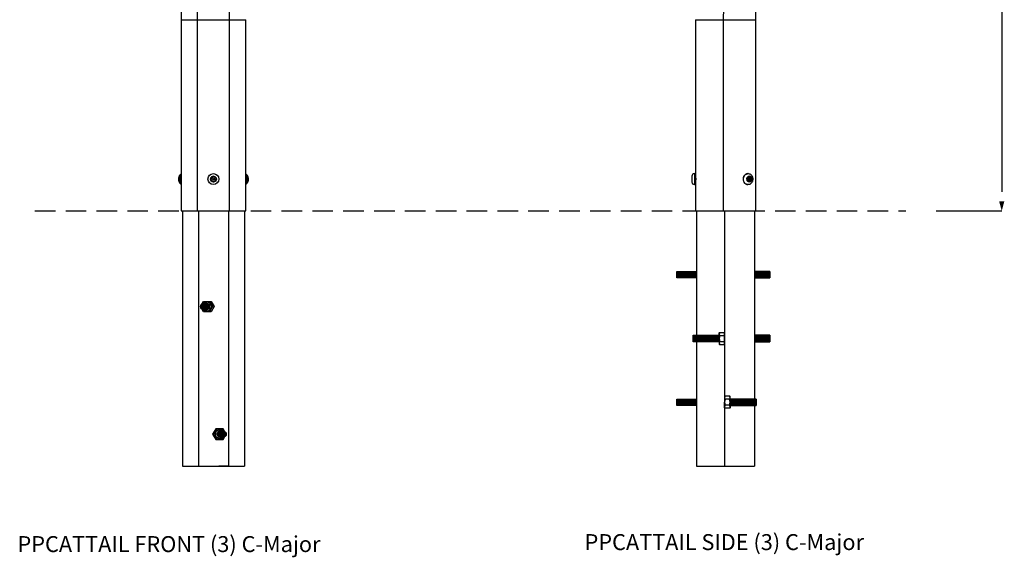
# Model space of a CAD drawing. Extents: x 235952 to 239432, y -14445 to -7567.
# Drawn here: x 237014 to 238559, y -14445 to -13602 of the extents above; entities that cross this region are included whole.
import ezdxf

# ---------------------------------------------------------------- set-up
doc = ezdxf.new("R2010")
doc.units = 0
doc.header["$LTSCALE"] = 5.08
doc.header["$PDMODE"] = 3
doc.header["$PDSIZE"] = -2
doc.linetypes.add('HIDDEN', pattern=[9.525, 6.35, -3.175])
doc.layers.get('0').update_dxf_attribs({"linetype": 'CONTINUOUS'})
doc.layers.get('DEFPOINTS').update_dxf_attribs({"linetype": 'CONTINUOUS'})
doc.layers.add('Drawing', color=7, linetype='CONTINUOUS', lineweight=13)
doc.layers.add('Standard', color=7, linetype='CONTINUOUS')
doc.styles.add('verdana', font='verdana.ttf')
doc.dimstyles.new('Product', dxfattribs={"dimtxt": 20, "dimasz": 30, "dimexe": 0, "dimexo": 6, "dimgap": 5, "dimtad": 1, "dimtoh": 1, "dimdec": 0, "dimzin": 11, "dimdsep": 46, "dimtxsty": 'Standard', "dimblk": 'VW_FILLEDARROW', "dimcen": 5, "dimclrd": 1, "dimclre": 1, "dimclrt": 1, "dimadec": 0, "dimazin": 0, "dimtfac": 1, "dimtdec": 0, "dimtmove": 0, "dimatfit": 2, "dimldrblk": 'VW_FILLEDARROW', "dimfxl": 100, "dimtolj": 1, "dimtzin": 11, "dimarcsym": 1})

# ---------------------------------------------------------------- blocks, each defined once
blk = doc.blocks.new('VW_FILLEDARROW')
at = {"color": 0}
blk.add_solid([(0, 0), (-0.499, -0.134), (-0.499, 0.134)], dxfattribs=at)
blk = doc.blocks.new('*D1337')
at = {"layer": 'DEFPOINTS', "color": 0, "linetype": 'Continuous', "transparency": 16777216}
for p in [(238427.3, -12334.9), (238446.1, -13902.2), (238554.8, -13902.2)]:
    blk.add_point(p, dxfattribs=at)
at = {"layer": 'Standard', "color": 1, "linetype": 'Continuous', "lineweight": -2, "transparency": 16777216}
for p, q in [((238433.3, -12334.9), (238554.8, -12334.9)), ((238554.8, -12364.9), (238554.8, -13872.2)), ((238452.1, -13902.2), (238554.8, -13902.2))]:
    blk.add_line(p, q, dxfattribs=at)
at = {"layer": 'Standard', "color": 1, "linetype": 'Continuous', "lineweight": -2, "transparency": 16777216, "xscale": 30, "yscale": 30, "zscale": 30}
for p, rotation in [((238554.8, -12334.9), 90), ((238554.8, -13902.2), 270)]:
    blk.add_blockref('VW_FILLEDARROW', p, dxfattribs=dict(at, rotation=rotation))
at = {"layer": 'Standard', "color": 1, "linetype": 'Continuous', "transparency": 16777216, "insert": (238524.8, -13063.1), "char_height": 50, "attachment_point": 5, "rotation": 90}
blk.add_mtext('\\A1;1567', dxfattribs=at)

msp = doc.modelspace()

# ---------------------------------------------------------------- hatches: boundary and pattern name
at = {"layer": 'Standard', "linetype": 'Continuous', "true_color": 0x636466}
h = msp.add_hatch(color=251, dxfattribs=at)
h.dxf.hatch_style = 1
h.paths.add_polyline_path([(237307.9, -14052.2, -1), (237297.9, -14052.2, -1)])
h = msp.add_hatch(color=251, dxfattribs=at)
h.dxf.hatch_style = 1
h.paths.add_polyline_path([(237328.2, -14252.2, 1), (237338.2, -14252.2, 1)])

# ---------------------------------------------------------------- linework, layer by layer
at = {"color": 7, "linetype": 'Continuous', "lineweight": 25}
for p, q in [((237292.7, -13138.5), (237292.7, -13902.2)), ((237343.5, -13902.2), (237343.5, -13138.5)), ((237267.3, -13602.2), (237267.3, -13902.2)), ((237267.3, -13602.2), (237368.9, -13602.2)), ((237368.9, -13902.2), (237368.9, -13602.2)), ((238074.1, -13602.2), (238074.1, -13902.2)), ((238074.1, -13602.2), (238168.8, -13602.2)), ((238118, -13602.2), (238118, -13902.2)), ((238118, -13602.2), (238118, -13902.2)), ((238168.8, -13902.2), (238168.8, -13602.2)), ((238068.4, -13847.6), (238068.4, -13856.8)), ((238072.6, -13843.6), (238072.6, -13860.8)), ((238155.9, -13849.6), (238156.3, -13849.6)), ((238156, -13854.8), (238156.4, -13854.8)), ((238158.9, -13850.9), (238157, -13850.9)), ((238157, -13853.4), (238158.9, -13853.4)), ((238157.9, -13848.5), (238159.5, -13848.5)), ((238159, -13849.6), (238160.6, -13849.6)), ((238160.7, -13854.7), (238159.1, -13854.7)), ((238160.1, -13851.1), (238161.9, -13851.1)), ((238160.1, -13853.2), (238161.9, -13853.2)), ((238158, -13855.9), (238159.5, -13855.9)), ((237267.3, -13902.2), (237368.9, -13902.2)), ((237267.3, -13902.2), (237368.9, -13902.2)), ((238074.1, -13902.2), (238168.8, -13902.2)), ((238074.1, -13902.2), (238168.8, -13902.2))]:
    msp.add_line(p, q, dxfattribs=at)
at = {"color": 9, "linetype": 'HIDDEN'}
msp.add_line((237037.9, -13902.2), (238404.3, -13902.2), dxfattribs=at)
at = {"color": 0, "linetype": 'ByBlock'}
for p, q in [((238111.6, -14093.4), (238112.2, -14092.8)), ((238111.6, -14102.2), (238111.6, -14093.4)), ((238111.6, -14102.2), (238111.6, -14110.9)), ((238112.2, -14092.8), (238119.5, -14092.8)), ((238112.2, -14097.5), (238119.5, -14097.5)), ((238119.5, -14092.8), (238120.1, -14093.4)), ((238120.1, -14110.9), (238120.1, -14102.2)), ((238111.6, -14110.9), (238112.2, -14111.5)), ((238112.2, -14106.9), (238119.5, -14106.9)), ((238112.2, -14111.5), (238119.5, -14111.5)), ((238119.5, -14111.5), (238120.1, -14110.9)), ((238120.7, -14192.8), (238120.1, -14193.4)), ((238120.1, -14193.4), (238120.1, -14202.2)), ((238128, -14192.8), (238120.7, -14192.8)), ((238128.5, -14193.4), (238128, -14192.8)), ((238128.5, -14202.2), (238128.5, -14193.4)), ((238120.1, -14210.9), (238120.1, -14202.2)), ((238128, -14197.5), (238120.7, -14197.5)), ((238128, -14206.9), (238120.7, -14206.9)), ((238128.5, -14202.2), (238128.5, -14210.9)), ((238120.7, -14211.5), (238120.1, -14210.9)), ((238128, -14211.5), (238120.7, -14211.5)), ((238128.5, -14210.9), (238128, -14211.5))]:
    msp.add_line(p, q, dxfattribs=at)
at = {"color": 7, "linetype": 'Continuous', "lineweight": 25, "flags": 128}
for points in [[(237267.3, -13844.7), (237266.8, -13845.4), (237266.2, -13846.6), (237265.7, -13848), (237265.4, -13849.6), (237265.2, -13851.3), (237265.2, -13853.1), (237265.4, -13854.8), (237265.7, -13856.4), (237266.2, -13857.8), (237266.8, -13859), (237267.3, -13859.7)], [(238149.4, -13852.3), (238149.6, -13850.5), (238150, -13848.9), (238150.7, -13847.4), (238151.7, -13846), (238152.9, -13844.9), (238154.2, -13844.2), (238155.7, -13843.7), (238157.2, -13843.6), (238158.7, -13843.8), (238159.2, -13844)], [(238159, -13860.4), (238158.8, -13860.5), (238157.3, -13860.8), (238155.8, -13860.7), (238154.4, -13860.3), (238153, -13859.5), (238151.8, -13858.5), (238150.8, -13857.2), (238150.1, -13855.7), (238149.6, -13854), (238149.4, -13852.3)], [(238155, -13852.2), (238155.1, -13850.9), (238155.6, -13849.7), (238156.3, -13848.7), (238157.3, -13848), (238158.4, -13847.6), (238159.5, -13847.6), (238160.6, -13848), (238161.5, -13848.7), (238162.3, -13849.7), (238162.8, -13850.8), (238163, -13852.1), (238162.8, -13853.4), (238162.3, -13854.6), (238161.6, -13855.6), (238160.7, -13856.3), (238159.6, -13856.7), (238158.4, -13856.7), (238157.4, -13856.4), (238156.4, -13855.7), (238155.6, -13854.7), (238155.2, -13853.5), (238155, -13852.2)], [(238157, -13850.9), (238157, -13850.9), (238156.5, -13851), (238156.2, -13851.3), (238156, -13851.7), (238155.9, -13852.2), (238156, -13852.7), (238156.2, -13853.1), (238156.6, -13853.3), (238157, -13853.4)], [(238160, -13852.2), (238159.9, -13851.7), (238159.6, -13851.3), (238159.3, -13851), (238158.9, -13850.9), (238158.4, -13851), (238158.1, -13851.3), (238157.9, -13851.7), (238157.8, -13852.2), (238157.9, -13852.7), (238158.1, -13853.1), (238158.5, -13853.3), (238158.9, -13853.4), (238159.3, -13853.3), (238159.6, -13853.1), (238159.9, -13852.6), (238160, -13852.2)]]:
    msp.add_lwpolyline(points, dxfattribs=at)
at = {"color": 7, "linetype": 'Continuous', "lineweight": 25}
for radius in [8.6, 4.6, 1.25]:
    msp.add_circle((237318.1, -13852.2), radius, dxfattribs=at)
for centre, radius, start, end in [((237281.6, -13852.2), 14.9, 162.8501, 197.1499), ((237318.1, -13852.2), 4.48, 17.1428, 317.1428), ((237359.7, -13851.5), 11.4, 355.8727, 36.3584), ((237355.1, -13852.1), 14.5, 359.2048, 17.2046), ((237355.2, -13852.3), 14.4, 342.7344, 0.1511), ((237359.9, -13853), 11.2, 323.3953, 3.5537), ((238073.4, -13848.7), 5.15, 99.3186, 167.8851), ((238072.6, -13846.1), 2.5, 53.1301, 90), ((238160.2, -13852.2), 5.07, 154.3716, 206.7766), ((238159.1, -13851.5), 3.84, 92.6241, 156.167), ((238159.1, -13852.9), 3.81, 205.0656, 268.9695), ((238159.1, -13848.2), 1.38, 200.4876, 267.1971), ((238159.1, -13856.1), 1.36, 92.2188, 163.2033), ((238158.9, -13851.5), 3.81, 25.0656, 88.9695), ((238158.8, -13852.8), 3.84, 272.6241, 336.167), ((238161.4, -13852.1), 1.64, 141.767, 163.5866), ((238161.4, -13852.2), 1.63, 198.618, 219.538), ((238159.5, -13850.4), 0.971, 313.6822, 54.7321), ((238159.5, -13853.9), 0.968, 303.2911, 47.5653), ((238157.8, -13852.2), 5.07, 334.3716, 26.7766), ((238073.4, -13855.7), 5.15, 192.1149, 260.6814), ((238072.6, -13858.3), 2.5, 270, 306.8699)]:
    msp.add_arc(centre, radius, start, end, dxfattribs=at)
at = {"color": 0, "linetype": 'ByBlock'}
for centre, radius, start, end in [((238116.6, -14095.2), 4.9, 151.4929, 208.5071), ((238130.4, -14102.2), 18.7, 165.5225, 180), ((238130.4, -14102.2), 18.7, 180, 194.4775), ((238115.2, -14095.2), 4.9, 331.4929, 28.5071), ((238101.4, -14102.2), 18.7, 0, 14.4775), ((238101.4, -14102.2), 18.7, 345.5225, 0), ((238116.6, -14109.2), 4.9, 151.4929, 208.5071), ((238115.2, -14109.2), 4.9, 331.4929, 28.5071), ((238125, -14195.2), 4.9, 151.4929, 208.5071), ((238123.6, -14195.2), 4.9, 331.4929, 28.5071), ((238138.8, -14202.2), 18.7, 165.5225, 180), ((238138.8, -14202.2), 18.7, 180, 194.4775), ((238125, -14209.2), 4.9, 151.4929, 208.5071), ((238109.8, -14202.2), 18.7, 0, 14.4775), ((238109.8, -14202.2), 18.7, 345.5225, 0), ((238123.6, -14209.2), 4.9, 331.4929, 28.5071)]:
    msp.add_arc(centre, radius, start, end, dxfattribs=at)
at = {"color": 7, "linetype": 'Continuous', "lineweight": 25}
for points, knots in [([(237234.7, -13171.9), (237235.5, -13176.7), (237237.6, -13190.7), (237240.9, -13213.9), (237244.5, -13241.5), (237247.9, -13269.2), (237251, -13296.9), (237253.9, -13324.7), (237256.5, -13352.5), (237258.8, -13380.3), (237260.8, -13408.1), (237262.6, -13436), (237264.1, -13463.9), (237265.3, -13491.8), (237266.2, -13519.7), (237266.9, -13547.7), (237267.3, -13575.1), (237267.3, -13593.3), (237267.3, -13602.2)], [0, 0, 0, 0, 0.033895, 0.098514, 0.163133, 0.227752, 0.292371, 0.356989, 0.421608, 0.486226, 0.550845, 0.615463, 0.680081, 0.7447, 0.809318, 0.873936, 0.938554, 1, 1, 1, 1]), ([(238137.1, -13165.8), (238136.7, -13170.7), (238135.4, -13184.9), (238133.5, -13208.3), (238131.4, -13236.2), (238129.4, -13264.2), (238127.6, -13292.2), (238125.9, -13320.2), (238124.4, -13348.3), (238123.1, -13376.4), (238121.9, -13404.5), (238120.9, -13432.7), (238120, -13460.8), (238119.3, -13489), (238118.7, -13517.2), (238118.3, -13545.5), (238118.1, -13573.8), (238118, -13592.7), (238118, -13602.2)], [0, 0, 0, 0, 0.033897, 0.098265, 0.162633, 0.226999, 0.291365, 0.35573, 0.420095, 0.484459, 0.548822, 0.613185, 0.677548, 0.74191, 0.806273, 0.870635, 0.934996, 1, 1, 1, 1]), ([(238168.8, -13602.2), (238168.8, -13597.3), (238168.8, -13583), (238169, -13559.5), (238169.3, -13531.5), (238169.8, -13503.6), (238170.4, -13475.6), (238171.2, -13447.7), (238172.1, -13419.8), (238173.2, -13391.9), (238174.5, -13364), (238175.9, -13336.2), (238177.5, -13308.4), (238179.2, -13280.6), (238181.1, -13252.9), (238183.2, -13225.2), (238185.3, -13197.7), (238186.9, -13179.4), (238187.7, -13170.3)], [0, 0, 0, 0, 0.033897, 0.098343, 0.162789, 0.227234, 0.29168, 0.356125, 0.420571, 0.485015, 0.54946, 0.613903, 0.678347, 0.742789, 0.807231, 0.871673, 0.936113, 1, 1, 1, 1]), ([(237267.3, -13844.2), (237267, -13844.4), (237266.3, -13844.8), (237265.5, -13845.7), (237264.7, -13846.7), (237264, -13847.9), (237263.6, -13849.3), (237263.3, -13850.9), (237263.2, -13852.5), (237263.4, -13854.2), (237263.8, -13855.8), (237264.4, -13857.2), (237265.2, -13858.4), (237266.2, -13859.4), (237266.9, -13860), (237267.3, -13860.1), (237267.3, -13860.1)], [0, 0, 0, 0, 0.0597428, 0.1268724, 0.1959998, 0.2695159, 0.3490575, 0.4328672, 0.5172414, 0.6029483, 0.6922618, 0.7752171, 0.8522478, 0.9249049, 0.99549, 1, 1, 1, 1]), ([(237313.8, -13853.5), (237313.8, -13853.5), (237313.8, -13853.4), (237313.8, -13853.2), (237313.8, -13853), (237314, -13852.7), (237314.1, -13852.5), (237314.3, -13852.5), (237314.3, -13852.4)], [0, 0, 0, 0, 0.010996, 0.199475, 0.387914, 0.590943, 0.820678, 1, 1, 1, 1]), ([(237314.9, -13854.1), (237314.7, -13854.1), (237314.5, -13854.1), (237314.2, -13854), (237314, -13853.8), (237313.9, -13853.6), (237313.8, -13853.5)], [0, 0, 0, 0, 0.328722, 0.56542, 0.803342, 1, 1, 1, 1]), ([(237314.3, -13852.4), (237314.4, -13852.3), (237314.7, -13852.1), (237314.9, -13851.8), (237315, -13851.4), (237315, -13851), (237314.9, -13850.6), (237314.8, -13850.4), (237314.8, -13850.3)], [0, 0, 0, 0, 0.215719, 0.380021, 0.545556, 0.686375, 0.876933, 1, 1, 1, 1]), ([(237314.8, -13850.3), (237314.7, -13850.2), (237314.6, -13850), (237314.6, -13849.7), (237314.7, -13849.4), (237314.8, -13849.2), (237314.8, -13849.1)], [0, 0, 0, 0, 0.328629, 0.565341, 0.803277, 1, 1, 1, 1]), ([(237314.8, -13849.1), (237314.8, -13849.1), (237314.9, -13849.1), (237315.1, -13849), (237315.3, -13848.9), (237315.6, -13848.8), (237315.8, -13848.9), (237316, -13849), (237316, -13849)], [0, 0, 0, 0, 0.010939, 0.19942, 0.387857, 0.59088, 0.820606, 1, 1, 1, 1]), ([(237316.4, -13855.6), (237316.4, -13855.4), (237316.4, -13855.2), (237316.1, -13854.8), (237315.9, -13854.5), (237315.5, -13854.2), (237315.2, -13854.1), (237314.9, -13854.1), (237314.9, -13854.1)], [0, 0, 0, 0, 0.215739, 0.380038, 0.545569, 0.686386, 0.876948, 1, 1, 1, 1]), ([(237316, -13849), (237316.2, -13849.1), (237316.4, -13849.2), (237316.9, -13849.2), (237317.3, -13849.1), (237317.6, -13848.9), (237317.9, -13848.6), (237318, -13848.5), (237318.1, -13848.4)], [0, 0, 0, 0, 0.21574, 0.380038, 0.545569, 0.686386, 0.876949, 1, 1, 1, 1]), ([(237317.1, -13856.5), (237317.1, -13856.5), (237317, -13856.5), (237316.9, -13856.5), (237316.7, -13856.3), (237316.5, -13856.1), (237316.4, -13855.8), (237316.4, -13855.7), (237316.4, -13855.6)], [0, 0, 0, 0, 0.011003, 0.199481, 0.387921, 0.590951, 0.820687, 1, 1, 1, 1]), ([(237318.1, -13848.4), (237318.1, -13848.3), (237318.2, -13848.1), (237318.5, -13847.9), (237318.8, -13847.8), (237319, -13847.8), (237319.1, -13847.8)], [0, 0, 0, 0, 0.3287334, 0.5654296, 0.8033504, 1, 1, 1, 1]), ([(237320.2, -13855.4), (237320.1, -13855.3), (237319.8, -13855.2), (237319.4, -13855.2), (237319, -13855.3), (237318.6, -13855.5), (237318.3, -13855.7), (237318.2, -13855.9), (237318.2, -13856)], [0, 0, 0, 0, 0.21574, 0.380038, 0.545569, 0.686386, 0.876949, 1, 1, 1, 1]), ([(237319.1, -13847.8), (237319.1, -13847.8), (237319.2, -13847.8), (237319.4, -13847.9), (237319.6, -13848.1), (237319.7, -13848.3), (237319.8, -13848.5), (237319.8, -13848.7), (237319.8, -13848.8)], [0, 0, 0, 0, 0.011003, 0.199481, 0.387921, 0.590951, 0.820687, 1, 1, 1, 1]), ([(237319.8, -13848.8), (237319.8, -13848.9), (237319.9, -13849.2), (237320.1, -13849.6), (237320.4, -13849.9), (237320.7, -13850.1), (237321.1, -13850.2), (237321.3, -13850.2), (237321.4, -13850.2)], [0, 0, 0, 0, 0.215739, 0.380038, 0.545569, 0.686386, 0.876948, 1, 1, 1, 1]), ([(237321.4, -13855.2), (237321.4, -13855.2), (237321.3, -13855.3), (237321.2, -13855.4), (237320.9, -13855.5), (237320.7, -13855.5), (237320.4, -13855.5), (237320.3, -13855.4), (237320.2, -13855.4)], [0, 0, 0, 0, 0.010939, 0.19942, 0.387857, 0.59088, 0.820606, 1, 1, 1, 1]), ([(237321.9, -13851.9), (237321.8, -13852), (237321.6, -13852.2), (237321.3, -13852.6), (237321.2, -13853), (237321.2, -13853.4), (237321.3, -13853.8), (237321.4, -13854), (237321.4, -13854)], [0, 0, 0, 0, 0.215719, 0.380021, 0.545556, 0.686375, 0.876933, 1, 1, 1, 1]), ([(237321.4, -13850.2), (237321.5, -13850.2), (237321.7, -13850.2), (237322.1, -13850.4), (237322.3, -13850.6), (237322.4, -13850.8), (237322.4, -13850.9)], [0, 0, 0, 0, 0.328722, 0.56542, 0.803342, 1, 1, 1, 1]), ([(237321.4, -13854), (237321.5, -13854.2), (237321.6, -13854.3), (237321.7, -13854.7), (237321.6, -13855), (237321.5, -13855.2), (237321.4, -13855.2)], [0, 0, 0, 0, 0.328629, 0.565341, 0.803277, 1, 1, 1, 1]), ([(237322.4, -13850.9), (237322.4, -13850.9), (237322.4, -13851), (237322.5, -13851.1), (237322.4, -13851.4), (237322.3, -13851.6), (237322.1, -13851.8), (237322, -13851.9), (237321.9, -13851.9)], [0, 0, 0, 0, 0.010996, 0.199475, 0.387914, 0.590943, 0.820678, 1, 1, 1, 1]), ([(237368.9, -13860.1), (237369.1, -13860), (237369.6, -13859.8), (237370.4, -13859.1), (237371.3, -13858.1), (237372, -13857), (237372.5, -13855.7), (237372.9, -13854.2), (237373, -13853), (237373, -13852.1), (237373, -13851.1), (237372.7, -13849.6), (237372.3, -13848.1), (237371.6, -13846.7), (237370.7, -13845.6), (237369.8, -13844.7), (237369.2, -13844.4), (237368.9, -13844.2)], [0, 0, 0, 0, 0.03114, 0.098161, 0.166245, 0.237714, 0.314762, 0.397461, 0.478618, 0.496389, 0.545385, 0.632037, 0.723376, 0.804454, 0.879643, 0.951425, 1, 1, 1, 1]), ([(238074.1, -13846.7), (238074.1, -13846.7), (238074.1, -13846.7), (238074.2, -13847.1), (238074.4, -13848.1), (238074.6, -13849.7), (238074.7, -13851.5), (238074.7, -13853.3), (238074.5, -13855), (238074.3, -13856.5), (238074.1, -13857.4), (238074.1, -13857.8), (238074.1, -13857.7), (238074.1, -13857.7)], [0, 0, 0, 0, 0.033415, 0.138199, 0.243756, 0.351461, 0.459448, 0.565272, 0.669894, 0.776112, 0.88425, 0.991679, 1, 1, 1, 1]), ([(238156.9, -13843.6), (238156.7, -13843.6), (238156, -13843.6), (238154.9, -13843.8), (238153.5, -13844.4), (238152.2, -13845.2), (238151.1, -13846.3), (238150.2, -13847.6), (238149.5, -13849.1), (238149.1, -13850.7), (238149.1, -13851.8), (238149.1, -13852.3)], [0, 0, 0, 0, 0.041098, 0.160167, 0.278886, 0.397931, 0.517848, 0.638903, 0.761091, 0.884239, 1, 1, 1, 1]), ([(238149.1, -13852.3), (238149.1, -13852.6), (238149.1, -13853.5), (238149.4, -13854.9), (238150, -13856.4), (238150.9, -13857.8), (238152, -13859), (238153.3, -13859.9), (238154.8, -13860.5), (238155.9, -13860.8), (238156.6, -13860.8), (238156.7, -13860.7)], [0, 0, 0, 0, 0.075563, 0.203764, 0.332387, 0.461021, 0.589246, 0.716546, 0.842483, 0.966902, 1, 1, 1, 1]), ([(238155.5, -13851.2), (238155.5, -13851.1), (238155.4, -13850.9), (238155.4, -13850.6), (238155.5, -13850.3), (238155.6, -13850.1), (238155.6, -13850)], [0, 0, 0, 0, 0.328629, 0.565341, 0.803277, 1, 1, 1, 1]), ([(238155.6, -13853.3), (238155.6, -13853.2), (238155.7, -13853), (238155.7, -13852.5), (238155.7, -13852.1), (238155.7, -13851.7), (238155.6, -13851.4), (238155.6, -13851.2), (238155.5, -13851.2)], [0, 0, 0, 0, 0.215719, 0.380021, 0.545556, 0.686375, 0.876933, 1, 1, 1, 1]), ([(238155.6, -13854.5), (238155.6, -13854.5), (238155.6, -13854.4), (238155.5, -13854.2), (238155.5, -13853.9), (238155.5, -13853.7), (238155.5, -13853.5), (238155.5, -13853.3), (238155.6, -13853.3)], [0, 0, 0, 0, 0.010996, 0.199475, 0.387914, 0.590943, 0.820678, 1, 1, 1, 1]), ([(238155.6, -13850), (238155.6, -13850), (238155.6, -13849.9), (238155.7, -13849.8), (238155.9, -13849.6), (238156, -13849.5), (238156.2, -13849.5), (238156.3, -13849.6), (238156.3, -13849.6)], [0, 0, 0, 0, 0.010939, 0.19942, 0.387857, 0.59088, 0.820606, 1, 1, 1, 1]), ([(238156.4, -13854.8), (238156.3, -13854.9), (238156.2, -13854.9), (238156, -13854.9), (238155.8, -13854.7), (238155.7, -13854.5), (238155.6, -13854.5)], [0, 0, 0, 0, 0.328722, 0.56542, 0.803342, 1, 1, 1, 1]), ([(238156.3, -13849.6), (238156.4, -13849.6), (238156.5, -13849.6), (238156.8, -13849.6), (238157.1, -13849.4), (238157.5, -13849.1), (238157.7, -13848.8), (238157.9, -13848.6), (238157.9, -13848.5)], [0, 0, 0, 0, 0.21574, 0.380038, 0.545569, 0.686386, 0.876949, 1, 1, 1, 1]), ([(238158, -13855.9), (238157.9, -13855.7), (238157.7, -13855.5), (238157.4, -13855.2), (238157.1, -13854.9), (238156.8, -13854.8), (238156.5, -13854.8), (238156.4, -13854.8), (238156.4, -13854.8)], [0, 0, 0, 0, 0.2157389, 0.3800375, 0.5455687, 0.6863857, 0.8769482, 1, 1, 1, 1]), ([(238157.9, -13848.5), (238158, -13848.4), (238158.1, -13848.2), (238158.4, -13847.9), (238158.7, -13847.7), (238158.8, -13847.7), (238158.9, -13847.7)], [0, 0, 0, 0, 0.3287334, 0.5654296, 0.8033504, 1, 1, 1, 1]), ([(238158.9, -13847.7), (238158.9, -13847.7), (238159, -13847.7), (238159.2, -13847.7), (238159.3, -13847.8), (238159.4, -13848), (238159.5, -13848.2), (238159.5, -13848.4), (238159.5, -13848.5)], [0, 0, 0, 0, 0.011003, 0.199481, 0.387921, 0.590951, 0.820687, 1, 1, 1, 1]), ([(238159, -13860.4), (238159.1, -13860.4), (238159.7, -13860.2), (238160.7, -13859.7), (238161.9, -13858.7), (238163, -13857.6), (238163.8, -13856.2), (238164.4, -13854.7), (238164.7, -13853), (238164.7, -13851.4), (238164.4, -13849.7), (238163.7, -13848.1), (238162.8, -13846.7), (238161.7, -13845.4), (238160.4, -13844.5), (238159.6, -13844.2), (238159.2, -13844)], [0, 0, 0, 0, 0.011566, 0.085737, 0.159941, 0.234619, 0.310107, 0.386601, 0.464148, 0.542692, 0.622107, 0.702126, 0.782409, 0.862484, 0.941838, 1, 1, 1, 1]), ([(238159.5, -13848.5), (238159.5, -13848.6), (238159.5, -13848.9), (238159.6, -13849.2), (238159.9, -13849.4), (238160.3, -13849.6), (238160.7, -13849.6), (238161, -13849.5), (238161.1, -13849.5)], [0, 0, 0, 0, 0.215739, 0.380038, 0.545569, 0.686386, 0.876948, 1, 1, 1, 1]), ([(238161.1, -13854.8), (238160.9, -13854.8), (238160.6, -13854.7), (238160.2, -13854.8), (238159.8, -13855), (238159.6, -13855.3), (238159.5, -13855.6), (238159.5, -13855.8), (238159.5, -13855.9)], [0, 0, 0, 0, 0.21574, 0.380038, 0.545569, 0.686386, 0.876949, 1, 1, 1, 1]), ([(238161.1, -13849.5), (238161.2, -13849.5), (238161.5, -13849.4), (238161.9, -13849.5), (238162.1, -13849.7), (238162.3, -13849.8), (238162.3, -13849.9)], [0, 0, 0, 0, 0.328722, 0.56542, 0.803342, 1, 1, 1, 1]), ([(238162.3, -13854.4), (238162.3, -13854.4), (238162.3, -13854.5), (238162.2, -13854.6), (238162, -13854.8), (238161.7, -13854.8), (238161.4, -13854.8), (238161.2, -13854.8), (238161.1, -13854.8)], [0, 0, 0, 0, 0.010939, 0.19942, 0.387857, 0.59088, 0.820606, 1, 1, 1, 1]), ([(238161.9, -13851.1), (238161.7, -13851.2), (238161.5, -13851.4), (238161.3, -13851.8), (238161.3, -13852.2), (238161.4, -13852.7), (238161.6, -13853), (238161.8, -13853.1), (238161.9, -13853.2)], [0, 0, 0, 0, 0.215719, 0.380021, 0.545556, 0.686375, 0.876933, 1, 1, 1, 1]), ([(238162.3, -13849.9), (238162.3, -13849.9), (238162.3, -13850), (238162.4, -13850.2), (238162.4, -13850.4), (238162.3, -13850.7), (238162.1, -13850.9), (238161.9, -13851), (238161.9, -13851.1)], [0, 0, 0, 0, 0.010996, 0.199475, 0.387914, 0.590943, 0.820678, 1, 1, 1, 1]), ([(238161.9, -13853.2), (238162, -13853.3), (238162.2, -13853.5), (238162.4, -13853.8), (238162.4, -13854.1), (238162.4, -13854.3), (238162.3, -13854.4)], [0, 0, 0, 0, 0.328629, 0.565341, 0.803277, 1, 1, 1, 1]), ([(237318.2, -13856), (237318.1, -13856.1), (237318, -13856.3), (237317.7, -13856.5), (237317.4, -13856.6), (237317.2, -13856.6), (237317.1, -13856.5)], [0, 0, 0, 0, 0.3287334, 0.5654296, 0.8033504, 1, 1, 1, 1]), ([(238159, -13856.7), (238159, -13856.7), (238158.9, -13856.7), (238158.8, -13856.6), (238158.5, -13856.5), (238158.3, -13856.3), (238158.1, -13856.1), (238158, -13856), (238158, -13855.9)], [0, 0, 0, 0, 0.0110029, 0.1994812, 0.3879205, 0.5909509, 0.8206873, 1, 1, 1, 1]), ([(238159.5, -13855.9), (238159.5, -13856), (238159.6, -13856.2), (238159.4, -13856.5), (238159.3, -13856.6), (238159.1, -13856.6), (238159, -13856.7)], [0, 0, 0, 0, 0.328733, 0.56543, 0.80335, 1, 1, 1, 1])]:
    msp.add_open_spline(points, degree=3, knots=knots, dxfattribs=at)
at = {"layer": 'Standard', "linetype": 'Continuous'}
for p, q in [((237269.3, -13902.2), (237269.3, -14302.2)), ((237294.7, -13902.2), (237294.7, -14302.2)), ((237341.5, -13902.2), (237341.5, -14302.2)), ((237366.9, -13902.2), (237366.9, -14302.2)), ((238120.1, -13902.2), (238120.1, -14109.3)), ((238166.9, -13902.2), (238166.9, -14302.2)), ((238045.2, -13997.2), (238045.2, -14007.2)), ((238046.3, -13997.2), (238046.3, -14007.2)), ((238047.4, -13997.2), (238047.4, -14007.2)), ((238048.5, -13997.2), (238048.5, -14007.2)), ((238049.5, -13997.2), (238049.5, -14007.2)), ((238050.6, -13997.2), (238050.6, -14007.2)), ((238051.7, -13997.2), (238051.7, -14007.2)), ((238052.8, -13997.2), (238052.8, -14007.2)), ((238053.9, -13997.2), (238053.9, -14007.2)), ((238054.9, -13997.2), (238054.9, -14007.2)), ((238056, -13997.2), (238056, -14007.2)), ((238057.1, -13997.2), (238057.1, -14007.2)), ((238058.2, -13997.2), (238058.2, -14007.2)), ((238059.3, -13997.2), (238059.3, -14007.2)), ((238060.3, -13997.2), (238060.3, -14007.2)), ((238061.4, -13997.2), (238061.4, -14007.2)), ((238062.5, -13997.2), (238062.5, -14007.2)), ((238063.6, -13997.2), (238063.6, -14007.2)), ((238064.7, -13997.2), (238064.7, -14007.2)), ((238065.7, -13997.2), (238065.7, -14007.2)), ((238066.8, -13997.2), (238066.8, -14007.2)), ((238067.9, -13997.2), (238067.9, -14007.2)), ((238069, -13997.2), (238069, -14007.2)), ((238070.1, -14002.2), (238070.1, -13997.2)), ((238070.1, -14002.2), (238070.1, -14007.2)), ((238071.1, -14002.2), (238071.1, -13997.2)), ((238071.1, -14002.2), (238071.1, -14007.2)), ((238072.2, -14002.2), (238072.2, -13997.2)), ((238072.2, -14002.2), (238072.2, -14007.2)), ((238073.3, -14002.2), (238073.3, -13997.2)), ((238073.3, -14002.2), (238073.3, -14007.2)), ((238074.4, -14002.2), (238074.4, -13997.2)), ((238074.4, -14002.2), (238074.4, -14007.2)), ((238075.5, -14002.2), (238075.5, -13997.2)), ((238075.5, -14002.2), (238075.5, -14007.2)), ((238167.2, -13997.2), (238167.2, -14007.2)), ((238168.3, -13997.2), (238168.3, -14007.2)), ((238169.4, -13997.2), (238169.4, -14007.2)), ((238170.5, -13997.2), (238170.5, -14007.2)), ((238171.5, -13997.2), (238171.5, -14007.2)), ((238172.6, -13997.2), (238172.6, -14007.2)), ((238173.7, -13997.2), (238173.7, -14007.2)), ((238174.8, -13997.2), (238174.8, -14007.2)), ((238175.9, -13997.2), (238175.9, -14007.2)), ((238176.9, -13997.2), (238176.9, -14007.2)), ((238178, -13997.2), (238178, -14007.2)), ((238179.1, -13997.2), (238179.1, -14007.2)), ((238180.2, -13997.2), (238180.2, -14007.2)), ((238181.3, -13997.2), (238181.3, -14007.2)), ((238182.3, -13997.2), (238182.3, -14007.2)), ((238183.4, -13997.2), (238183.4, -14007.2)), ((238184.5, -13997.2), (238184.5, -14007.2)), ((238185.6, -13997.2), (238185.6, -14007.2)), ((238186.7, -13997.2), (238186.7, -14007.2)), ((238187.7, -13997.2), (238187.7, -14007.2)), ((238188.8, -13997.2), (238188.8, -14007.2)), ((238189.9, -13997.2), (238189.9, -14007.2)), ((238191, -13997.2), (238191, -14007.2)), ((238070.6, -14097.2), (238070.6, -14107.2)), ((238071.7, -14097.2), (238071.7, -14107.2)), ((238072.8, -14097.2), (238072.8, -14107.2)), ((238073.9, -14097.2), (238073.9, -14107.2)), ((238074.9, -14097.2), (238074.9, -14107.2)), ((238076, -14097.2), (238076, -14107.2)), ((238077.1, -14097.2), (238077.1, -14107.2)), ((238078.2, -14097.2), (238078.2, -14107.2)), ((238079.3, -14097.2), (238079.3, -14107.2)), ((238080.3, -14097.2), (238080.3, -14107.2)), ((238081.4, -14097.2), (238081.4, -14107.2)), ((238082.5, -14097.2), (238082.5, -14107.2)), ((238083.6, -14097.2), (238083.6, -14107.2)), ((238084.7, -14097.2), (238084.7, -14107.2)), ((238085.7, -14097.2), (238085.7, -14107.2)), ((238086.8, -14097.2), (238086.8, -14107.2)), ((238087.9, -14097.2), (238087.9, -14107.2)), ((238089, -14097.2), (238089, -14107.2)), ((238090.1, -14097.2), (238090.1, -14107.2)), ((238091.1, -14097.2), (238091.1, -14107.2)), ((238092.2, -14097.2), (238092.2, -14107.2)), ((238093.3, -14097.2), (238093.3, -14107.2)), ((238094.4, -14097.2), (238094.4, -14107.2)), ((238095.5, -14102.2), (238095.5, -14097.2)), ((238095.5, -14102.2), (238095.5, -14107.2)), ((238096.5, -14102.2), (238096.5, -14097.2)), ((238096.5, -14102.2), (238096.5, -14107.2)), ((238097.6, -14102.2), (238097.6, -14097.2)), ((238097.6, -14102.2), (238097.6, -14107.2)), ((238098.7, -14102.2), (238098.7, -14097.2)), ((238098.7, -14102.2), (238098.7, -14107.2)), ((238099.8, -14102.2), (238099.8, -14097.2)), ((238099.8, -14102.2), (238099.8, -14107.2)), ((238100.9, -14102.2), (238100.9, -14097.2)), ((238100.9, -14102.2), (238100.9, -14107.2)), ((238101.9, -14102.2), (238101.9, -14097.2)), ((238101.9, -14102.2), (238101.9, -14107.2)), ((238103, -14102.2), (238103, -14097.2)), ((238103, -14102.2), (238103, -14107.2)), ((238104.1, -14102.2), (238104.1, -14097.2)), ((238104.1, -14102.2), (238104.1, -14107.2)), ((238105.2, -14102.2), (238105.2, -14097.2)), ((238105.2, -14102.2), (238105.2, -14107.2)), ((238106.2, -14102.2), (238106.2, -14097.2)), ((238106.2, -14102.2), (238106.2, -14107.2)), ((238107.3, -14102.2), (238107.3, -14097.2)), ((238107.3, -14102.2), (238107.3, -14107.2)), ((238108.4, -14102.2), (238108.4, -14097.2)), ((238108.4, -14102.2), (238108.4, -14107.2)), ((238109.5, -14102.2), (238109.5, -14097.2)), ((238109.5, -14102.2), (238109.5, -14107.2)), ((238110.6, -14102.2), (238110.6, -14097.2)), ((238110.6, -14102.2), (238110.6, -14107.2)), ((238111.6, -14102.2), (238111.6, -14107.2)), ((238167.2, -14097.2), (238167.2, -14107.2)), ((238168.3, -14097.2), (238168.3, -14107.2)), ((238169.4, -14097.2), (238169.4, -14107.2)), ((238170.5, -14097.2), (238170.5, -14107.2)), ((238171.5, -14097.2), (238171.5, -14107.2)), ((238172.6, -14097.2), (238172.6, -14107.2)), ((238173.7, -14097.2), (238173.7, -14107.2)), ((238174.8, -14097.2), (238174.8, -14107.2)), ((238175.9, -14097.2), (238175.9, -14107.2)), ((238176.9, -14097.2), (238176.9, -14107.2)), ((238178, -14097.2), (238178, -14107.2)), ((238179.1, -14097.2), (238179.1, -14107.2)), ((238180.2, -14097.2), (238180.2, -14107.2)), ((238181.3, -14097.2), (238181.3, -14107.2)), ((238182.3, -14097.2), (238182.3, -14107.2)), ((238183.4, -14097.2), (238183.4, -14107.2)), ((238184.5, -14097.2), (238184.5, -14107.2)), ((238185.6, -14097.2), (238185.6, -14107.2)), ((238186.7, -14097.2), (238186.7, -14107.2)), ((238187.7, -14097.2), (238187.7, -14107.2)), ((238188.8, -14097.2), (238188.8, -14107.2)), ((238189.9, -14097.2), (238189.9, -14107.2)), ((238191, -14097.2), (238191, -14107.2)), ((238120.1, -14109.3), (238120.1, -14302.2)), ((238045.2, -14197.2), (238045.2, -14207.2)), ((238046.3, -14197.2), (238046.3, -14207.2)), ((238047.4, -14197.2), (238047.4, -14207.2)), ((238048.5, -14197.2), (238048.5, -14207.2)), ((238049.5, -14197.2), (238049.5, -14207.2)), ((238050.6, -14197.2), (238050.6, -14207.2)), ((238051.7, -14197.2), (238051.7, -14207.2)), ((238052.8, -14197.2), (238052.8, -14207.2)), ((238053.9, -14197.2), (238053.9, -14207.2)), ((238054.9, -14197.2), (238054.9, -14207.2)), ((238056, -14197.2), (238056, -14207.2)), ((238057.1, -14197.2), (238057.1, -14207.2)), ((238058.2, -14197.2), (238058.2, -14207.2)), ((238059.3, -14197.2), (238059.3, -14207.2)), ((238060.3, -14197.2), (238060.3, -14207.2)), ((238061.4, -14197.2), (238061.4, -14207.2)), ((238062.5, -14197.2), (238062.5, -14207.2)), ((238063.6, -14197.2), (238063.6, -14207.2)), ((238064.7, -14197.2), (238064.7, -14207.2)), ((238065.7, -14197.2), (238065.7, -14207.2)), ((238066.8, -14197.2), (238066.8, -14207.2)), ((238067.9, -14197.2), (238067.9, -14207.2)), ((238069, -14197.2), (238069, -14207.2)), ((238070.1, -14202.2), (238070.1, -14197.2)), ((238070.1, -14202.2), (238070.1, -14207.2)), ((238071.1, -14202.2), (238071.1, -14197.2)), ((238071.1, -14202.2), (238071.1, -14207.2)), ((238072.2, -14202.2), (238072.2, -14197.2)), ((238072.2, -14202.2), (238072.2, -14207.2)), ((238073.3, -14202.2), (238073.3, -14197.2)), ((238073.3, -14202.2), (238073.3, -14207.2)), ((238074.4, -14202.2), (238074.4, -14197.2)), ((238074.4, -14202.2), (238074.4, -14207.2)), ((238075.5, -14202.2), (238075.5, -14197.2)), ((238075.5, -14202.2), (238075.5, -14207.2)), ((238128.5, -14202.2), (238128.5, -14207.2)), ((238129.6, -14202.2), (238129.6, -14197.2)), ((238129.6, -14202.2), (238129.6, -14207.2)), ((238130.7, -14202.2), (238130.7, -14197.2)), ((238130.7, -14202.2), (238130.7, -14207.2)), ((238131.8, -14202.2), (238131.8, -14197.2)), ((238131.8, -14202.2), (238131.8, -14207.2)), ((238132.9, -14202.2), (238132.9, -14197.2)), ((238132.9, -14202.2), (238132.9, -14207.2)), ((238133.9, -14202.2), (238133.9, -14197.2)), ((238133.9, -14202.2), (238133.9, -14207.2)), ((238135, -14202.2), (238135, -14197.2)), ((238135, -14202.2), (238135, -14207.2)), ((238136.1, -14202.2), (238136.1, -14197.2)), ((238136.1, -14202.2), (238136.1, -14207.2)), ((238137.2, -14202.2), (238137.2, -14197.2)), ((238137.2, -14202.2), (238137.2, -14207.2)), ((238138.3, -14202.2), (238138.3, -14197.2)), ((238138.3, -14202.2), (238138.3, -14207.2)), ((238139.3, -14202.2), (238139.3, -14197.2)), ((238139.3, -14202.2), (238139.3, -14207.2)), ((238140.4, -14202.2), (238140.4, -14197.2)), ((238140.4, -14202.2), (238140.4, -14207.2)), ((238141.5, -14202.2), (238141.5, -14197.2)), ((238141.5, -14202.2), (238141.5, -14207.2)), ((238142.6, -14202.2), (238142.6, -14197.2)), ((238142.6, -14202.2), (238142.6, -14207.2)), ((238143.7, -14202.2), (238143.7, -14197.2)), ((238143.7, -14202.2), (238143.7, -14207.2)), ((238144.7, -14202.2), (238144.7, -14197.2)), ((238144.7, -14202.2), (238144.7, -14207.2)), ((238145.8, -14197.2), (238145.8, -14207.2)), ((238146.9, -14197.2), (238146.9, -14207.2)), ((238148, -14197.2), (238148, -14207.2)), ((238149.1, -14197.2), (238149.1, -14207.2)), ((238150.1, -14197.2), (238150.1, -14207.2)), ((238151.2, -14197.2), (238151.2, -14207.2)), ((238152.3, -14197.2), (238152.3, -14207.2)), ((238153.4, -14197.2), (238153.4, -14207.2)), ((238154.5, -14197.2), (238154.5, -14207.2)), ((238155.5, -14197.2), (238155.5, -14207.2)), ((238156.6, -14197.2), (238156.6, -14207.2)), ((238157.7, -14197.2), (238157.7, -14207.2)), ((238158.8, -14197.2), (238158.8, -14207.2)), ((238159.9, -14197.2), (238159.9, -14207.2)), ((238160.9, -14197.2), (238160.9, -14207.2)), ((238162, -14197.2), (238162, -14207.2)), ((238163.1, -14197.2), (238163.1, -14207.2)), ((238164.2, -14197.2), (238164.2, -14207.2)), ((238165.3, -14197.2), (238165.3, -14207.2)), ((238166.3, -14197.2), (238166.3, -14207.2)), ((238167.4, -14197.2), (238167.4, -14207.2)), ((238168.5, -14197.2), (238168.5, -14207.2)), ((238169.6, -14197.2), (238169.6, -14207.2)), ((237319.3, -14252.2), (237316.8, -14252.2)), ((237328.2, -14252.2), (237320.7, -14252.2)), ((237269.3, -14302.2), (237366.9, -14302.2)), ((237341.5, -14302.2), (237326.5, -14302.2)), ((238076.1, -14302.2), (238166.9, -14302.2))]:
    msp.add_line(p, q, dxfattribs=at)
at = {"layer": 'Standard', "ltscale": 30}
for p, q in [((238076.1, -13902.2), (238076.1, -14097.2)), ((238076.1, -14107.2), (238076.1, -14302.2))]:
    msp.add_line(p, q, dxfattribs=at)
at = {"layer": 'Standard', "linetype": 'Continuous'}
for points in [[(238076.1, -14007.2), (238045.1, -14007.2), (238045.1, -13997.2), (238076.1, -13997.2)], [(238166.9, -14007.2), (238191.1, -14007.2), (238191.1, -13997.2), (238166.9, -13997.2)], [(238111.6, -14107.2), (238070.5, -14107.2), (238070.5, -14097.2), (238111.6, -14097.2)], [(238166.9, -14107.2), (238191.1, -14107.2), (238191.1, -14097.2), (238166.9, -14097.2)], [(238076.1, -14207.2), (238045.1, -14207.2), (238045.1, -14197.2), (238076.1, -14197.2)], [(238128.5, -14207.2), (238169.7, -14207.2), (238169.7, -14197.2), (238128.5, -14197.2)]]:
    msp.add_lwpolyline(points, dxfattribs=at)
at = {"layer": 'Standard', "linetype": 'Continuous', "flags": 128}
for points in [[(237312.1, -14044), (237316.8, -14052.2), (237312.1, -14060.4), (237302.6, -14060.4), (237297.8, -14052.2), (237302.6, -14044)], [(237324, -14244), (237319.3, -14252.2), (237324, -14260.4), (237333.5, -14260.4), (237338.3, -14252.2), (237333.5, -14244)]]:
    msp.add_lwpolyline(points, close=True, dxfattribs=at)
for points in [[(237305, -14044), (237314.5, -14044), (237319.3, -14052.2), (237314.5, -14060.4), (237305, -14060.4)], [(237331.1, -14244), (237321.6, -14244), (237316.8, -14252.2), (237321.6, -14260.4), (237331.1, -14260.4)]]:
    msp.add_lwpolyline(points, dxfattribs=at)
at = {"layer": 'Standard', "linetype": 'Continuous'}
for centre, radius in [((237302.9, -14052.2), 5), ((237307.3, -14052.2), 7.5), ((237307.3, -14052.2), 4.75), ((237328.8, -14252.2), 7.5), ((237328.8, -14252.2), 4.75), ((237333.2, -14252.2), 5)]:
    msp.add_circle(centre, radius, dxfattribs=at)
for centre, radius, start, end in [((237303.2, -14052.2), 5, 268.3348, 91.6652), ((237303.4, -14052.2), 5, 266.7771, 93.2229), ((237303.7, -14052.2), 5, 267.0101, 92.9899), ((237303.9, -14052.2), 5, 265.5746, 94.4254), ((237304.2, -14052.2), 5, 265.6988, 94.3012), ((237304.4, -14052.2), 5, 265.6988, 94.3012), ((237304.7, -14052.2), 5, 267.134, 94.3012), ((237304.9, -14052.2), 5, 267.134, 94.3012), ((237305.2, -14052.2), 5, 267.134, 94.3012), ((237309.8, -14052.2), 4.75, 104.9801, 255.0199), ((237305.4, -14052.2), 5, 267.134, 94.3012), ((237305.7, -14052.2), 5, 267.134, 94.3012), ((237305.9, -14052.2), 5, 267.134, 94.3012), ((237306.2, -14052.2), 5, 267.134, 94.3012), ((237306.4, -14052.2), 5, 267.134, 94.3012), ((237306.7, -14052.2), 5, 267.134, 94.3012), ((237306.9, -14052.2), 5, 267.134, 92.866), ((237329.1, -14252.2), 5, 87.134, 272.866), ((237329.4, -14252.2), 5, 85.6988, 272.866), ((237329.6, -14252.2), 5, 85.6988, 272.866), ((237329.9, -14252.2), 5, 85.6988, 272.866), ((237330.1, -14252.2), 5, 85.6988, 272.866), ((237330.4, -14252.2), 5, 85.6988, 272.866), ((237330.6, -14252.2), 5, 85.6988, 272.866), ((237330.9, -14252.2), 5, 85.6988, 272.866), ((237331.1, -14252.2), 5, 85.6988, 272.866), ((237331.4, -14252.2), 5, 85.6988, 272.866), ((237331.6, -14252.2), 5, 85.6988, 274.3012), ((237331.9, -14252.2), 5, 85.6988, 274.3012), ((237332.1, -14252.2), 5, 85.5746, 274.4254), ((237332.4, -14252.2), 5, 87.0101, 272.9899), ((237326.3, -14252.2), 4.75, 284.9801, 75.0199), ((237332.6, -14252.2), 5, 86.7771, 273.2229), ((237332.9, -14252.2), 5, 88.3348, 271.6652)]:
    msp.add_arc(centre, radius, start, end, dxfattribs=at)

# ---------------------------------------------------------------- texts
at = {"layer": 'Drawing', "ltscale": 30, "style": 'verdana'}
for s, p in [('PPCATTAIL FRONT (3) C-Major', (237010.7, -14437.1)), ('PPCATTAIL SIDE (3) C-Major', (237900.3, -14434))]:
    msp.add_text(s, height=25, dxfattribs=at).set_placement(p)

# ---------------------------------------------------------------- dimensions: what is measured, and where the dimension line sits
at = {"layer": 'Standard', "linetype": 'Continuous'}
dim = msp.add_linear_dim(base=(238554.8, -13902.2), p1=(238427.3, -12334.9), p2=(238446.1, -13902.2), angle=90, dimstyle='Product', override={"dimtxt": 50, "dimpost": '<>'}, dxfattribs=at)
dim.commit()
dim.dimension.update_dxf_attribs({"geometry": '*D1337', "text_midpoint": (238554.8, -13063.1), "dimtype": 160})

doc.saveas('drawing.dxf')
